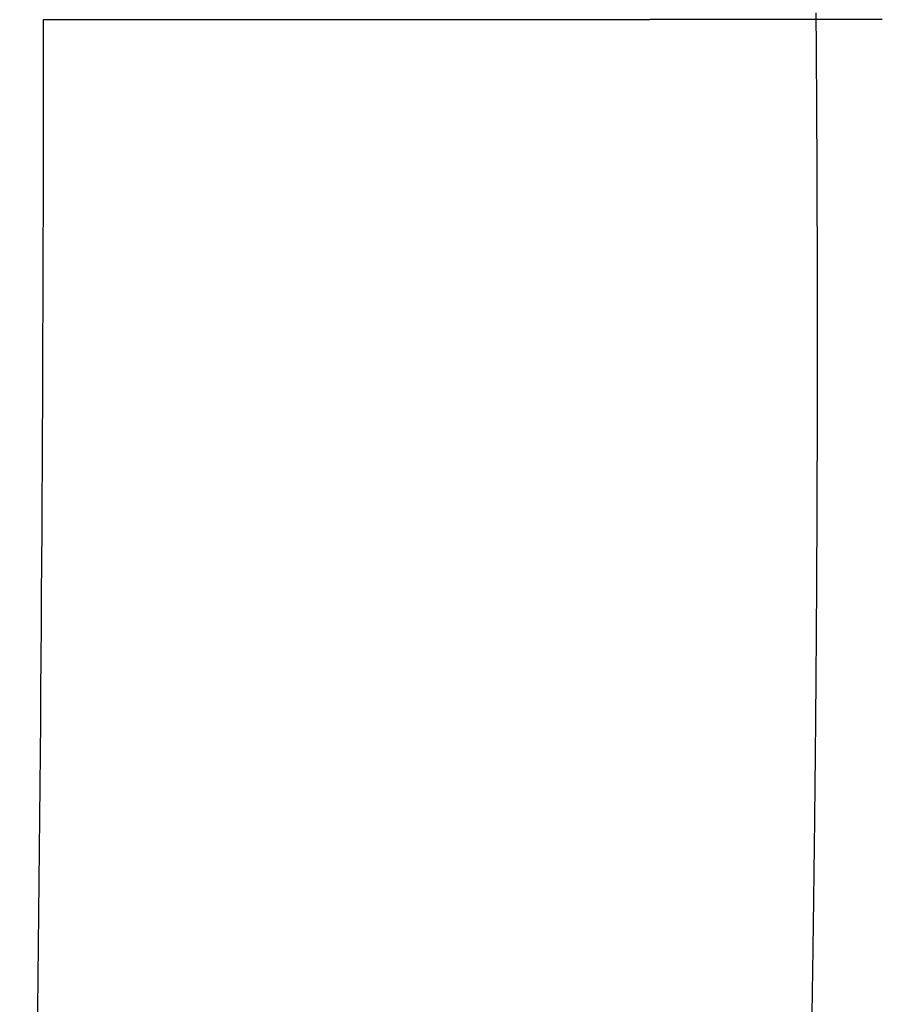
# Model space of a CAD drawing. Units: millimetres. Extents: x 239 to 1652, y 51 to 1505.
# Drawn here: x 1616 to 1634, y 813 to 835 of the extents above; entities that cross this region are included whole.
import ezdxf

# ---------------------------------------------------------------- set-up
doc = ezdxf.new("R2010")
doc.units = ezdxf.units.MM
doc.layers.add('PV-6FD', color=7, linetype='Continuous')

# ---------------------------------------------------------------- blocks, each defined once
blk = doc.blocks.new('*U2')
at = {"layer": 'PV-6FD'}
for p, q in [((15490.307, -3428.455), (15503.159, -3428.455)), ((15503.159, -3428.455), (15503.474, -3428.455))]:
    blk.add_line(p, q, dxfattribs=at)
for start, end in [(0.42241, 0.448754), (0.396143, 0.42241), (0.369956, 0.396143), (0.343846, 0.369956), (0.317817, 0.343846), (0.291866, 0.317817), (0.265997, 0.291866), (0.240208, 0.265997), (0.214501, 0.240208), (0.188877, 0.214501), (0.163335, 0.188877), (0.137876, 0.163335), (0.1125, 0.137876), (0.087208, 0.1125), (0.062002, 0.087208), (0.03688, 0.062002), (0.011845, 0.03688), (359.986894, 0.011845), (359.962033, 359.986894), (359.937257, 359.962033), (359.912569, 359.937257), (359.887971, 359.912569), (359.86346, 359.887971), (359.839039, 359.86346), (359.814709, 359.839039), (359.790468, 359.814709), (359.766319, 359.790468), (359.742261, 359.766319), (359.718295, 359.742261), (359.694421, 359.718295), (359.670641, 359.694421), (359.646955, 359.670641), (359.623363, 359.646955), (359.599865, 359.623363), (359.576464, 359.599865), (359.553158, 359.576464), (359.529947, 359.553158), (359.506834, 359.529947), (359.483818, 359.506834), (359.4609, 359.483818), (359.438081, 359.4609), (359.41536, 359.438081), (359.392738, 359.41536), (359.370217, 359.392738), (359.347796, 359.370217), (359.325478, 359.347796), (359.30326, 359.325478), (359.281144, 359.30326), (359.259131, 359.281144), (359.237222, 359.259131), (359.215415, 359.237222), (359.193714, 359.215415), (359.172117, 359.193714), (359.150624, 359.172117), (359.129239, 359.150624), (359.107959, 359.129239), (359.086786, 359.107959)]:
    blk.add_arc((14590.119, -3435.487), 917, start, end, dxfattribs=at)
blk.add_open_spline([(15489.787, -3472.844), (15490.132, -3458.05), (15490.305, -3443.253), (15490.307, -3428.455)], degree=3, dxfattribs=at)
blk.add_open_spline([(15508.526, -3428.455), (15508.219, -3428.455), (15506.624, -3428.455), (15504.918, -3428.455), (15503.474, -3428.455)], degree=3, knots=[0.6418955, 0.6418955, 0.6418955, 0.6418955, 0.65567103, 0.71246773, 0.71246773, 0.71246773, 0.71246773], dxfattribs=at)

msp = doc.modelspace()

# ---------------------------------------------------------------- block references
at = {"layer": 'PV-6FD'}
msp.add_blockref('*U2', (-13874.088, 4263.066), dxfattribs=at)

doc.saveas('drawing.dxf')
